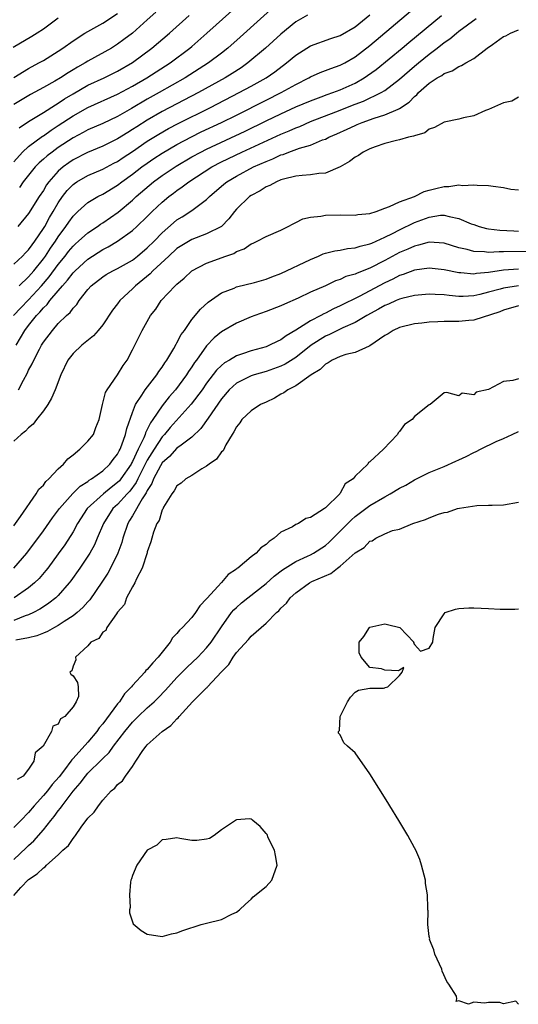
# Model space of a CAD drawing. Units: inches. Extents: x 2505000 to 2508000, y 1491000 to 1494000.
# Drawn here: x 2505438 to 2505505, y 1492844 to 1492977 of the extents above; entities that cross this region are included whole.
import ezdxf

# ---------------------------------------------------------------- set-up
doc = ezdxf.new("R2010")
doc.units = ezdxf.units.IN
doc.header["$MEASUREMENT"] = 0
doc.layers.add('LD25051491_2ft', color=16, linetype='Continuous')

msp = doc.modelspace()

# ---------------------------------------------------------------- linework, layer by layer
at = {"layer": 'LD25051491_2ft'}
for points, elevation in [([(2505437, 1492957.67), (2505438.2, 1492959), (2505439, 1492959.76), (2505440.87, 1492961.13), (2505441, 1492961.21), (2505442.05, 1492961.95), (2505443, 1492962.56), (2505445, 1492963.88), (2505447, 1492965), (2505451, 1492966.78), (2505453, 1492967.87), (2505454.95, 1492969), (2505458.06, 1492971), (2505460.73, 1492973), (2505461, 1492973.23), (2505463.04, 1492975), (2505471, 1492982.19)], 7244), ([(2505473, 1492979.42), (2505467.52, 1492974.48), (2505465.85, 1492973), (2505465, 1492972.33), (2505463.26, 1492971), (2505460.12, 1492969), (2505456.6, 1492967), (2505455, 1492966.13), (2505452.88, 1492964.88), (2505451, 1492963.8), (2505449, 1492962.87), (2505447, 1492962.01), (2505446.35, 1492961.65), (2505445, 1492960.93), (2505443, 1492959.6), (2505442.17, 1492959), (2505441.51, 1492958.49), (2505441, 1492958.03), (2505440.44, 1492957.56), (2505439.89, 1492957), (2505439, 1492955.9), (2505438.29, 1492955), (2505437.77, 1492954.23)], 7242), ([(2505456.17, 1492977.83), (2505455, 1492976.79), (2505453, 1492975.03), (2505451.86, 1492974.14), (2505451, 1492973.51), (2505450.17, 1492973), (2505447, 1492971.25), (2505446.61, 1492971), (2505445.58, 1492970.42), (2505445, 1492970.06), (2505444.33, 1492969.67), (2505443.32, 1492969), (2505442.54, 1492968.54), (2505441, 1492967.68), (2505439.25, 1492966.75), (2505437, 1492965.4)], 7248), ([(2505437, 1492969.06), (2505439, 1492970.26), (2505440.4, 1492971), (2505441, 1492971.33), (2505443, 1492972.57), (2505443.64, 1492973), (2505445, 1492973.99), (2505446.59, 1492975), (2505447, 1492975.25), (2505449, 1492976.36), (2505451, 1492977.67)], 7250), ([(2505437.72, 1492941), (2505439, 1492942.2), (2505439.69, 1492943), (2505441, 1492944.62), (2505441.28, 1492945), (2505441.95, 1492946.05), (2505442.62, 1492947), (2505443, 1492947.61), (2505444.03, 1492949), (2505444.42, 1492949.58), (2505445, 1492950.39), (2505445.64, 1492951), (2505447, 1492952.21), (2505448.33, 1492953), (2505449, 1492953.34), (2505451, 1492954.55), (2505451.57, 1492955), (2505453, 1492956.02), (2505454.28, 1492957), (2505455, 1492957.52), (2505455.88, 1492958.12), (2505457, 1492958.86), (2505459, 1492960.03), (2505460.94, 1492961.06), (2505462.28, 1492961.72), (2505465.02, 1492963), (2505467, 1492963.98), (2505471, 1492965.99), (2505473.06, 1492967), (2505475, 1492968.09), (2505476.78, 1492969), (2505477, 1492969.14), (2505478.29, 1492969.71), (2505479, 1492969.97), (2505479.73, 1492970.27), (2505481, 1492970.68), (2505481.6, 1492971), (2505483, 1492971.81), (2505485, 1492973.36), (2505491.31, 1492978.69)], 7236), ([(2505442.97, 1492977.03), (2505441, 1492975.53), (2505440.18, 1492975), (2505439.45, 1492974.55), (2505436.94, 1492973.06)], 7252), ([(2505436.99, 1492937), (2505437.95, 1492938.05), (2505439, 1492939.13), (2505440.73, 1492941), (2505441.78, 1492942.22), (2505443, 1492943.88), (2505443.93, 1492945), (2505444.39, 1492945.61), (2505445, 1492946.34), (2505445.34, 1492946.66), (2505445.75, 1492947), (2505447, 1492948.15), (2505448.3, 1492949), (2505448.71, 1492949.29), (2505449, 1492949.47), (2505451.09, 1492950.91), (2505453, 1492952.53), (2505453.5, 1492953), (2505455.84, 1492955), (2505457, 1492955.85), (2505458.88, 1492957.12), (2505461, 1492958.35), (2505462.2, 1492959), (2505463, 1492959.4), (2505468.17, 1492961.83), (2505471, 1492963.21), (2505473, 1492964.17), (2505475, 1492965.07), (2505477, 1492965.92), (2505478.43, 1492966.43), (2505479.26, 1492966.74), (2505480.02, 1492967), (2505481, 1492967.37), (2505483, 1492968.3), (2505484.23, 1492969), (2505484.69, 1492969.31), (2505485.86, 1492970.14), (2505489.36, 1492973), (2505490.25, 1492973.75), (2505494.63, 1492977.37)], 7234), ([(2505437, 1492943.91), (2505438.17, 1492945), (2505438.57, 1492945.43), (2505439, 1492945.84), (2505439.47, 1492946.53), (2505439.83, 1492947), (2505441, 1492948.71), (2505441.18, 1492949), (2505441.82, 1492950.18), (2505442.33, 1492951), (2505443, 1492952.15), (2505443.59, 1492953), (2505444.19, 1492953.81), (2505445, 1492954.64), (2505445.21, 1492954.79), (2505445.52, 1492955), (2505447, 1492955.84), (2505449, 1492956.69), (2505450.51, 1492957.49), (2505451, 1492957.74), (2505451.75, 1492958.25), (2505453, 1492959.07), (2505455, 1492960.45), (2505456.57, 1492961.43), (2505457.84, 1492962.16), (2505459.15, 1492962.85), (2505463.53, 1492965), (2505467.4, 1492967), (2505469, 1492967.88), (2505471, 1492969), (2505472.18, 1492969.82), (2505473.74, 1492971), (2505475, 1492972.05), (2505477, 1492973.32), (2505479.73, 1492974.27), (2505481, 1492974.69), (2505483, 1492975.88), (2505485, 1492977.49)], 7238), ([(2505437.32, 1492933), (2505438.49, 1492935), (2505439, 1492935.67), (2505440.06, 1492937), (2505440.53, 1492937.47), (2505441, 1492938.04), (2505441.51, 1492938.49), (2505441.88, 1492939), (2505443, 1492940.32), (2505443.58, 1492941), (2505444.26, 1492941.74), (2505445, 1492942.73), (2505445.26, 1492943), (2505447, 1492944.59), (2505449, 1492945.87), (2505449.75, 1492946.25), (2505451, 1492947.01), (2505453, 1492948.45), (2505453.6, 1492949), (2505455, 1492950.34), (2505455.66, 1492951), (2505457, 1492952.26), (2505457.89, 1492953), (2505458.53, 1492953.47), (2505459, 1492953.85), (2505459.7, 1492954.3), (2505460.58, 1492955), (2505463.7, 1492957), (2505465, 1492957.67), (2505467.76, 1492959), (2505473, 1492961.4), (2505474.13, 1492961.87), (2505475, 1492962.27), (2505475.54, 1492962.46), (2505477, 1492963.1), (2505480.4, 1492964.4), (2505483, 1492965.44), (2505484.13, 1492965.87), (2505486.5, 1492967), (2505487, 1492967.3), (2505489, 1492968.81), (2505491, 1492970.55), (2505491.54, 1492971), (2505493, 1492972.19), (2505494.07, 1492973), (2505495, 1492973.75), (2505495.76, 1492974.24), (2505496.65, 1492975), (2505497, 1492975.27), (2505499.33, 1492977)], 7232), ([(2505476.57, 1492977.43), (2505475, 1492976.54), (2505473, 1492974.87), (2505470.93, 1492973), (2505468.56, 1492971), (2505467.64, 1492970.36), (2505466.43, 1492969.57), (2505465.51, 1492969), (2505461.92, 1492967), (2505457, 1492964.45), (2505455, 1492963.31), (2505453.58, 1492962.42), (2505453, 1492962.03), (2505452.36, 1492961.64), (2505451, 1492960.78), (2505449, 1492959.8), (2505446.96, 1492958.96), (2505445, 1492957.94), (2505444.44, 1492957.56), (2505443.68, 1492957), (2505443, 1492956.41), (2505441.73, 1492955), (2505441.42, 1492954.58), (2505441, 1492953.85), (2505440.44, 1492953), (2505439, 1492950.72), (2505437.56, 1492949)], 7240), ([(2505437.73, 1492962.27), (2505439, 1492963.14), (2505441, 1492964.35), (2505442.62, 1492965.38), (2505443, 1492965.6), (2505443.84, 1492966.16), (2505445, 1492966.86), (2505447, 1492968), (2505449.17, 1492969), (2505451, 1492969.88), (2505453, 1492971.04), (2505455.61, 1492973), (2505457.98, 1492975), (2505460.63, 1492977.37)], 7246), ([(2505437.66, 1492927), (2505438.3, 1492928.3), (2505438.81, 1492929.19), (2505439, 1492929.64), (2505439.49, 1492930.51), (2505439.69, 1492931), (2505440.46, 1492932.46), (2505440.76, 1492933), (2505441, 1492933.39), (2505442.21, 1492935), (2505443, 1492935.91), (2505444.12, 1492937), (2505444.6, 1492937.4), (2505445, 1492937.99), (2505445.5, 1492938.5), (2505445.82, 1492939), (2505447, 1492940.49), (2505447.45, 1492941), (2505449, 1492942.21), (2505449.48, 1492942.52), (2505450.34, 1492943), (2505451, 1492943.33), (2505453, 1492944.47), (2505453.68, 1492945), (2505455, 1492946.1), (2505455.91, 1492947), (2505457, 1492948.11), (2505458.53, 1492949.47), (2505459, 1492949.86), (2505459.71, 1492950.29), (2505461, 1492951.12), (2505461.53, 1492951.53), (2505463, 1492952.6), (2505463.38, 1492953), (2505465.31, 1492954.69), (2505465.7, 1492955), (2505467, 1492955.77), (2505469.33, 1492957), (2505471, 1492957.75), (2505471.9, 1492958.1), (2505473, 1492958.61), (2505473.31, 1492958.69), (2505474.08, 1492959), (2505475.53, 1492959.53), (2505477, 1492959.94), (2505478.63, 1492960.63), (2505479, 1492960.75), (2505479.46, 1492961), (2505480.54, 1492961.46), (2505481.92, 1492962.08), (2505483, 1492962.6), (2505483.29, 1492962.71), (2505483.96, 1492963), (2505485.58, 1492963.58), (2505487, 1492964.01), (2505488.8, 1492964.8), (2505489, 1492964.87), (2505490.29, 1492965.71), (2505491, 1492966.48), (2505491.3, 1492966.7), (2505491.55, 1492967), (2505493, 1492968.28), (2505494.08, 1492969), (2505494.67, 1492969.33), (2505495, 1492969.59), (2505496.07, 1492969.93), (2505497, 1492970.54), (2505497.35, 1492970.65), (2505497.93, 1492971), (2505499, 1492971.59), (2505500.82, 1492973), (2505501.5, 1492973.5), (2505503, 1492974.55), (2505503.33, 1492974.67), (2505503.96, 1492975), (2505505, 1492975.44)], 7230), ([(2505505, 1492966.38), (2505504.13, 1492965.87), (2505503, 1492965.64), (2505501, 1492964.72), (2505500.59, 1492964.59), (2505499, 1492963.88), (2505497.61, 1492963.61), (2505497, 1492963.45), (2505495, 1492963.03), (2505493.7, 1492962.3), (2505493, 1492962.08), (2505492.39, 1492961.61), (2505491, 1492961.2), (2505490.87, 1492961.13), (2505490.2, 1492961), (2505489, 1492960.66), (2505488.58, 1492960.58), (2505487, 1492960.15), (2505485.72, 1492959.72), (2505485, 1492959.43), (2505484.11, 1492959), (2505483.48, 1492958.52), (2505483, 1492958.3), (2505482.27, 1492957.73), (2505480.98, 1492957.02), (2505479, 1492956.16), (2505478.11, 1492956.11), (2505477, 1492955.92), (2505475.87, 1492955.87), (2505475, 1492955.75), (2505473.36, 1492955.36), (2505473, 1492955.25), (2505472.39, 1492955), (2505471.5, 1492954.5), (2505471, 1492954.3), (2505470.21, 1492953.79), (2505469, 1492953.17), (2505468.76, 1492953), (2505467, 1492951.31), (2505466.74, 1492951), (2505465.98, 1492950.02), (2505465, 1492949), (2505463, 1492947.98), (2505461, 1492947.24), (2505459, 1492946.01), (2505457.89, 1492945), (2505455.76, 1492943), (2505455.4, 1492942.6), (2505453.43, 1492941), (2505453, 1492940.57), (2505451.3, 1492939), (2505451, 1492938.59), (2505450.29, 1492937.71), (2505449, 1492935.75), (2505448.4, 1492935), (2505447.76, 1492934.24), (2505446.17, 1492933), (2505445, 1492931.9), (2505444.31, 1492931), (2505443.36, 1492929), (2505442.6, 1492927), (2505442.11, 1492925.89), (2505441.58, 1492925), (2505441, 1492924.17), (2505440.07, 1492923), (2505439.62, 1492922.38), (2505439, 1492921.88), (2505438.58, 1492921.42), (2505438.01, 1492921), (2505437, 1492920.07)], 7228), ([(2505437, 1492908.67), (2505437.93, 1492909.93), (2505440.04, 1492913), (2505440.37, 1492913.63), (2505441, 1492914.18), (2505441.33, 1492914.67), (2505441.74, 1492915), (2505443, 1492916.35), (2505443.72, 1492917), (2505444.28, 1492917.72), (2505445, 1492918.26), (2505445.93, 1492919), (2505447, 1492920.06), (2505447.73, 1492921), (2505448.07, 1492921.93), (2505448.51, 1492923), (2505448.98, 1492925), (2505449.38, 1492926.62), (2505449.61, 1492927), (2505451, 1492929), (2505451.73, 1492930.27), (2505452.27, 1492931), (2505453, 1492932.37), (2505454.29, 1492935), (2505455.43, 1492937), (2505456.13, 1492937.87), (2505456.86, 1492939), (2505458.75, 1492941), (2505458.89, 1492941.11), (2505459, 1492941.24), (2505459.97, 1492942.03), (2505461.01, 1492943), (2505463, 1492944.03), (2505465.59, 1492945), (2505466.64, 1492945.36), (2505467, 1492945.6), (2505468.04, 1492945.96), (2505469, 1492946.67), (2505469.25, 1492946.75), (2505469.8, 1492947), (2505471, 1492947.64), (2505473, 1492948.51), (2505474, 1492949), (2505474.65, 1492949.35), (2505475, 1492949.5), (2505475.98, 1492950.02), (2505477, 1492950.23), (2505478.38, 1492950.38), (2505479, 1492950.52), (2505481, 1492950.55), (2505483, 1492950.52), (2505483.39, 1492950.61), (2505485, 1492950.74), (2505485.84, 1492951), (2505487, 1492951.45), (2505487.66, 1492951.66), (2505489, 1492952.32), (2505491, 1492953.03), (2505492.3, 1492953.7), (2505493, 1492953.86), (2505493.89, 1492954.11), (2505495, 1492954.38), (2505495.62, 1492954.38), (2505497, 1492954.59), (2505497.48, 1492954.52), (2505499, 1492954.61), (2505499.45, 1492954.55), (2505501, 1492954.51), (2505501.61, 1492954.39), (2505503, 1492954.23), (2505503.98, 1492954.02), (2505505, 1492953.92)], 7226), ([(2505437, 1492903), (2505438.75, 1492905), (2505439, 1492905.32), (2505439.72, 1492906.28), (2505441, 1492908.02), (2505442.23, 1492909.77), (2505443.15, 1492911), (2505444.97, 1492913.03), (2505445.97, 1492914.03), (2505447, 1492914.66), (2505447.18, 1492914.82), (2505447.5, 1492915), (2505449, 1492916.1), (2505449.97, 1492917), (2505450.4, 1492917.6), (2505451, 1492918.33), (2505451.21, 1492918.79), (2505451.34, 1492919), (2505451.59, 1492919.59), (2505452.08, 1492921), (2505452.23, 1492921.77), (2505453, 1492923.93), (2505453.41, 1492925), (2505454.27, 1492926.27), (2505454.72, 1492927), (2505456.28, 1492929), (2505456.55, 1492929.45), (2505457, 1492930.05), (2505457.36, 1492930.64), (2505457.62, 1492931), (2505458.57, 1492932.57), (2505458.87, 1492933.13), (2505459, 1492933.31), (2505459.58, 1492934.42), (2505460, 1492935), (2505461, 1492936.45), (2505462.15, 1492937.85), (2505463.2, 1492938.8), (2505465, 1492940.05), (2505466.71, 1492940.7), (2505467, 1492940.84), (2505469.43, 1492941.43), (2505471, 1492941.87), (2505471.8, 1492942.2), (2505473, 1492942.64), (2505477, 1492944.56), (2505478.09, 1492945), (2505478.72, 1492945.28), (2505479, 1492945.37), (2505480.28, 1492945.72), (2505481, 1492945.8), (2505481.99, 1492946.01), (2505483, 1492946.09), (2505483.67, 1492946.33), (2505485, 1492946.64), (2505485.24, 1492946.76), (2505487, 1492947.54), (2505488.06, 1492948.06), (2505489, 1492948.55), (2505491, 1492949.52), (2505493, 1492950.26), (2505494.49, 1492950.49), (2505495, 1492950.52), (2505495.67, 1492950.33), (2505497, 1492950.08), (2505498.64, 1492949.36), (2505499, 1492949.23), (2505499.7, 1492949), (2505500.72, 1492948.72), (2505501, 1492948.67), (2505502.49, 1492948.49), (2505504.38, 1492948.38), (2505505, 1492948.37)], 7224), ([(2505507, 1492945.61), (2505503, 1492945.55), (2505502.43, 1492945.57), (2505501, 1492945.5), (2505500.42, 1492945.58), (2505499, 1492945.62), (2505498.11, 1492945.89), (2505497, 1492946.13), (2505495, 1492946.76), (2505493, 1492946.87), (2505491.55, 1492946.45), (2505491, 1492946.35), (2505490.09, 1492945.91), (2505489, 1492945.47), (2505487, 1492944.41), (2505485, 1492943.39), (2505483.28, 1492942.72), (2505483, 1492942.58), (2505481.77, 1492942.23), (2505481, 1492941.86), (2505480.35, 1492941.65), (2505479, 1492941.01), (2505477, 1492940.12), (2505475.33, 1492939.33), (2505473.47, 1492938.53), (2505473, 1492938.29), (2505471, 1492937.52), (2505469.47, 1492937), (2505469, 1492936.82), (2505467, 1492935.98), (2505465, 1492934.78), (2505464.02, 1492933.98), (2505463, 1492932.9), (2505461.62, 1492931), (2505461.35, 1492930.65), (2505461, 1492930.09), (2505460.56, 1492929.44), (2505460.29, 1492929), (2505458.8, 1492927), (2505457.95, 1492926.05), (2505457, 1492924.85), (2505455.76, 1492923), (2505455.43, 1492922.57), (2505455, 1492921.63), (2505454.78, 1492921.22), (2505454.72, 1492921), (2505454.54, 1492920.54), (2505453.78, 1492919), (2505453, 1492917.33), (2505452.88, 1492917.12), (2505452.82, 1492917), (2505451.44, 1492915), (2505451.25, 1492914.75), (2505451, 1492914.5), (2505450.14, 1492913.86), (2505449.08, 1492913), (2505446.91, 1492911), (2505445.61, 1492909), (2505445, 1492907.89), (2505443.87, 1492906.13), (2505443, 1492904.9), (2505441.6, 1492903), (2505441.34, 1492902.66), (2505440.42, 1492901.58), (2505439.82, 1492901), (2505439, 1492900.32), (2505437.04, 1492899)], 7222), ([(2505505, 1492943.24), (2505503, 1492943.11), (2505501, 1492942.8), (2505499.36, 1492942.64), (2505499, 1492942.57), (2505497.27, 1492942.73), (2505497, 1492942.74), (2505495, 1492943.16), (2505493, 1492943.38), (2505491, 1492943.11), (2505489.48, 1492942.52), (2505489, 1492942.38), (2505488.1, 1492941.9), (2505487, 1492941.39), (2505483.56, 1492939.56), (2505481, 1492938.3), (2505480.1, 1492937.9), (2505479, 1492937.33), (2505478.77, 1492937.23), (2505478.38, 1492937), (2505477, 1492936.28), (2505475.01, 1492935.01), (2505473.72, 1492934.28), (2505473, 1492933.74), (2505472.48, 1492933.52), (2505471.49, 1492933), (2505471, 1492932.8), (2505469, 1492932.25), (2505467.85, 1492931.85), (2505467, 1492931.58), (2505466.06, 1492931), (2505465.39, 1492930.61), (2505465, 1492930.28), (2505464.34, 1492929.66), (2505463, 1492927.87), (2505462.38, 1492927), (2505460.93, 1492925.07), (2505458.09, 1492921.91), (2505457.31, 1492921), (2505457, 1492920.68), (2505455.91, 1492919), (2505455, 1492917.53), (2505453.72, 1492915), (2505453.5, 1492914.5), (2505452.64, 1492913.36), (2505452.29, 1492913), (2505451, 1492911.57), (2505450.37, 1492911), (2505449.08, 1492909), (2505448.26, 1492907), (2505447.88, 1492906.12), (2505447.25, 1492905), (2505447, 1492904.6), (2505445.92, 1492903), (2505444.71, 1492901.29), (2505444.49, 1492901), (2505443, 1492899.31), (2505442.68, 1492899), (2505441.74, 1492898.26), (2505441, 1492897.79), (2505440.53, 1492897.47), (2505439.65, 1492897), (2505439, 1492896.69), (2505438.56, 1492896.56), (2505437, 1492895.96)], 7220), ([(2505505, 1492941), (2505503, 1492940.69), (2505502.55, 1492940.55), (2505501, 1492940.12), (2505499.82, 1492939.82), (2505499, 1492939.64), (2505497.57, 1492939.57), (2505497, 1492939.58), (2505495.67, 1492939.67), (2505495, 1492939.78), (2505493.81, 1492939.81), (2505493, 1492939.88), (2505491, 1492939.7), (2505489.29, 1492939.29), (2505489, 1492939.2), (2505488.53, 1492939), (2505487.49, 1492938.51), (2505487, 1492938.33), (2505486.16, 1492937.84), (2505484.6, 1492937), (2505483, 1492936.05), (2505481.33, 1492935.33), (2505480.63, 1492935), (2505479.54, 1492934.46), (2505479, 1492934.23), (2505477.1, 1492933), (2505475, 1492931.35), (2505473.56, 1492930.44), (2505473, 1492930.18), (2505471, 1492929.44), (2505469.4, 1492929), (2505469, 1492928.87), (2505467, 1492927.89), (2505466.04, 1492927), (2505465, 1492925.8), (2505463.19, 1492923.19), (2505462.23, 1492921.77), (2505461, 1492920.62), (2505459.55, 1492919.55), (2505459, 1492919.12), (2505458, 1492918), (2505457, 1492917.15), (2505456.78, 1492916.78), (2505455.84, 1492915), (2505455.62, 1492914.38), (2505455, 1492913.44), (2505454.87, 1492913.13), (2505454.3, 1492912.3), (2505453, 1492910.03), (2505452.62, 1492909.38), (2505452.37, 1492909), (2505451.7, 1492907), (2505451.56, 1492906.44), (2505451.04, 1492905), (2505450.04, 1492903), (2505449.67, 1492902.33), (2505448.88, 1492901.12), (2505447.26, 1492898.74), (2505447, 1492898.47), (2505446.32, 1492897.68), (2505445.55, 1492897), (2505445, 1492896.56), (2505443.82, 1492895.82), (2505443, 1492895.27), (2505442.49, 1492895), (2505441.55, 1492894.45), (2505441, 1492894.25), (2505440.12, 1492893.88), (2505439, 1492893.62), (2505437.3, 1492893.3)], 7218), ([(2505505, 1492938.29), (2505503, 1492937.72), (2505502.5, 1492937.5), (2505499, 1492936.37), (2505498.33, 1492936.33), (2505497, 1492936.19), (2505495, 1492936.19), (2505494.14, 1492936.14), (2505493, 1492936.12), (2505491.98, 1492935.98), (2505491, 1492935.88), (2505489, 1492935.39), (2505488.12, 1492935), (2505487.45, 1492934.55), (2505487, 1492934.29), (2505485, 1492932.92), (2505484.88, 1492932.88), (2505483, 1492932.03), (2505481.75, 1492931.75), (2505481, 1492931.49), (2505479.93, 1492931), (2505479.38, 1492930.61), (2505479, 1492930.45), (2505478.29, 1492929.71), (2505477.06, 1492929), (2505475, 1492927.54), (2505473.92, 1492927), (2505473.42, 1492926.58), (2505473, 1492926.4), (2505472.14, 1492925.86), (2505471, 1492925.35), (2505470.26, 1492925), (2505469, 1492924.16), (2505467.75, 1492923), (2505467.45, 1492922.55), (2505467, 1492922.03), (2505466.67, 1492921.33), (2505466.43, 1492921), (2505465.57, 1492919.57), (2505465.21, 1492918.79), (2505465, 1492918.63), (2505464.34, 1492917.66), (2505463.33, 1492917), (2505463, 1492916.73), (2505462.37, 1492916.37), (2505461, 1492915.47), (2505460.19, 1492915), (2505459.58, 1492914.42), (2505459, 1492914.06), (2505458.62, 1492913.38), (2505458.29, 1492913), (2505457.2, 1492911.2), (2505457.08, 1492910.92), (2505457, 1492910.82), (2505456.58, 1492909.42), (2505456.28, 1492909), (2505455.82, 1492907.82), (2505455.59, 1492907), (2505455.49, 1492906.51), (2505455, 1492905.17), (2505454.97, 1492905.03), (2505454.33, 1492903), (2505453.53, 1492901.53), (2505453.31, 1492901), (2505453, 1492900.48), (2505452.22, 1492899), (2505451.92, 1492898.08), (2505451, 1492897.05), (2505450.83, 1492896.83), (2505449.55, 1492895), (2505449.4, 1492894.6), (2505449, 1492894.35), (2505448.47, 1492893.53), (2505447.39, 1492893), (2505447, 1492892.51), (2505445.32, 1492891), (2505445.35, 1492890.65), (2505445, 1492889.78), (2505444.85, 1492889.15), (2505444.56, 1492889), (2505444.7, 1492888.7), (2505445, 1492888.51), (2505445.58, 1492887.58), (2505445.69, 1492887), (2505445.72, 1492885.72), (2505445.41, 1492885), (2505445, 1492884.33), (2505443.88, 1492883), (2505443.32, 1492882.68), (2505443, 1492881.99), (2505442.27, 1492881.73), (2505442.11, 1492881), (2505440.97, 1492879), (2505439.9, 1492878.1), (2505439.71, 1492877), (2505439, 1492875.93), (2505438.26, 1492875), (2505437.48, 1492874.52)], 7216), ([(2505505, 1492928.49), (2505504.25, 1492928.25), (2505503, 1492928.12), (2505501, 1492927.03), (2505499.33, 1492926.67), (2505499, 1492926.34), (2505497.45, 1492926.55), (2505497, 1492926.19), (2505495.36, 1492926.64), (2505495, 1492926.59), (2505493.11, 1492925), (2505493, 1492924.97), (2505491, 1492923.39), (2505490.7, 1492923), (2505489.66, 1492922.34), (2505489, 1492921.37), (2505488.81, 1492921.19), (2505488.7, 1492921), (2505486.82, 1492919), (2505485, 1492917.31), (2505484.81, 1492917.19), (2505484.74, 1492917), (2505483, 1492915.39), (2505482.74, 1492915), (2505481.68, 1492914.32), (2505481, 1492913.08), (2505480.95, 1492913.05), (2505480.94, 1492913), (2505479, 1492911.11), (2505478.86, 1492911), (2505477, 1492909.79), (2505476.35, 1492909.65), (2505475.38, 1492909), (2505475, 1492908.84), (2505474.57, 1492908.57), (2505473, 1492907.81), (2505472.11, 1492907), (2505471.41, 1492906.59), (2505471, 1492906.16), (2505470.28, 1492905.72), (2505469.66, 1492905), (2505469, 1492904.51), (2505467.2, 1492903), (2505467.08, 1492902.92), (2505467, 1492902.85), (2505465.88, 1492902.12), (2505465, 1492901.05), (2505464.52, 1492900.52), (2505463.06, 1492898.94), (2505463, 1492898.85), (2505462.08, 1492897.92), (2505461.5, 1492897), (2505461, 1492896.35), (2505459.73, 1492895), (2505459.35, 1492894.65), (2505459, 1492894.2), (2505458.4, 1492893.6), (2505458.1, 1492893), (2505456.48, 1492891), (2505455.74, 1492890.26), (2505455, 1492889.36), (2505454.8, 1492889.2), (2505454.67, 1492889), (2505453, 1492887.18), (2505452.85, 1492887), (2505451.94, 1492886.06), (2505451.24, 1492885), (2505451, 1492884.71), (2505449, 1492882.01), (2505448.53, 1492881.47), (2505448.21, 1492881), (2505447, 1492879.58), (2505445, 1492877.36), (2505444.81, 1492877.19), (2505444.71, 1492877), (2505443.83, 1492875.83), (2505443.11, 1492874.89), (2505442.16, 1492873.84), (2505441.54, 1492873), (2505441, 1492872.36), (2505439.77, 1492871), (2505439, 1492870.1), (2505437.94, 1492869), (2505437, 1492868.06)], 7214), ([(2505437, 1492863.78), (2505438.67, 1492865.33), (2505439, 1492865.65), (2505439.71, 1492866.29), (2505441, 1492867.76), (2505442.01, 1492869), (2505442.47, 1492869.53), (2505443, 1492870.3), (2505443.32, 1492870.68), (2505443.51, 1492871), (2505445, 1492872.98), (2505445.96, 1492874.04), (2505446.66, 1492875), (2505447, 1492875.39), (2505448.83, 1492877.17), (2505449, 1492877.36), (2505449.85, 1492878.15), (2505450.46, 1492879), (2505451.98, 1492881), (2505453, 1492882.25), (2505453.75, 1492883), (2505455, 1492884.2), (2505455.92, 1492885), (2505456.48, 1492885.52), (2505457.46, 1492886.54), (2505459, 1492888.26), (2505460.37, 1492889.64), (2505461.81, 1492891), (2505463, 1492892.24), (2505463.59, 1492893), (2505465, 1492895.1), (2505466.34, 1492897), (2505466.64, 1492897.36), (2505467, 1492897.71), (2505467.69, 1492898.31), (2505468.53, 1492899), (2505471, 1492900.94), (2505472.09, 1492901.91), (2505473.24, 1492902.76), (2505475, 1492903.88), (2505476.59, 1492904.59), (2505477, 1492904.78), (2505477.4, 1492905), (2505479, 1492906.03), (2505479.53, 1492906.47), (2505482.5, 1492909.5), (2505483, 1492909.93), (2505485, 1492911.43), (2505487, 1492912.6), (2505487.74, 1492913), (2505489, 1492913.77), (2505489.82, 1492914.18), (2505491, 1492914.88), (2505493, 1492915.85), (2505495, 1492916.66), (2505496.59, 1492917.41), (2505497, 1492917.57), (2505497.97, 1492918.03), (2505499, 1492918.54), (2505499.33, 1492918.67), (2505499.9, 1492919), (2505502.03, 1492920.03), (2505503, 1492920.45), (2505504.15, 1492921), (2505505, 1492921.37)], 7212), ([(2505437, 1492858.93), (2505437.97, 1492859.97), (2505439, 1492861.05), (2505440.18, 1492861.82), (2505441, 1492862.66), (2505441.23, 1492862.77), (2505441.43, 1492863), (2505443, 1492864.38), (2505443.64, 1492865), (2505444.37, 1492865.63), (2505445, 1492866.61), (2505445.2, 1492866.8), (2505445.32, 1492867), (2505446.1, 1492868.1), (2505447, 1492869.31), (2505447.85, 1492870.15), (2505448.41, 1492871), (2505449, 1492871.73), (2505450.14, 1492873), (2505450.62, 1492873.38), (2505451, 1492873.84), (2505451.64, 1492874.36), (2505452.05, 1492875), (2505453, 1492876.28), (2505453.46, 1492877), (2505454.42, 1492878.42), (2505454.84, 1492879), (2505455, 1492879.19), (2505457.02, 1492881), (2505458.18, 1492881.82), (2505459, 1492882.71), (2505459.17, 1492882.83), (2505459.29, 1492883), (2505461.08, 1492885), (2505463, 1492886.87), (2505463.07, 1492886.93), (2505463.12, 1492887), (2505465, 1492889.04), (2505465.97, 1492890.03), (2505466.56, 1492891), (2505467, 1492891.61), (2505468.63, 1492893.37), (2505469, 1492893.82), (2505470.34, 1492895), (2505471, 1492895.57), (2505472.41, 1492897), (2505472.74, 1492897.26), (2505473, 1492897.58), (2505473.74, 1492898.26), (2505474.25, 1492899), (2505475, 1492899.68), (2505476.84, 1492901), (2505477.17, 1492901.17), (2505479.75, 1492902.25), (2505480.63, 1492903), (2505481, 1492903.26), (2505483, 1492905.03), (2505484.23, 1492905.77), (2505485, 1492906.6), (2505485.32, 1492906.68), (2505485.78, 1492907), (2505487, 1492907.59), (2505488.05, 1492908.05), (2505489, 1492908.25), (2505490.8, 1492909), (2505492.48, 1492909.52), (2505493, 1492909.77), (2505494.25, 1492910.25), (2505495, 1492910.48), (2505495.46, 1492910.54), (2505496.81, 1492911), (2505497.07, 1492911.07), (2505499.41, 1492911.41), (2505501, 1492911.45), (2505501.48, 1492911.48), (2505503, 1492911.5), (2505505, 1492911.85)], 7210), ([(2505505, 1492844.27), (2505504.68, 1492844.68), (2505503, 1492844.34), (2505502.51, 1492844.51), (2505501, 1492844.49), (2505500.43, 1492844.43), (2505499, 1492844.55), (2505498.29, 1492844.29), (2505497, 1492844.73), (2505496.63, 1492844.63), (2505496.7, 1492845), (2505496.66, 1492845.34), (2505495.62, 1492847), (2505495.35, 1492847.35), (2505494.75, 1492848.75), (2505494.7, 1492849), (2505493.76, 1492851), (2505493.62, 1492851.62), (2505493.05, 1492853), (2505493.06, 1492853.06), (2505493, 1492853.4), (2505492.79, 1492855), (2505492.84, 1492856.84), (2505492.81, 1492857), (2505492.8, 1492857.2), (2505492.77, 1492859), (2505492.51, 1492860.51), (2505492.49, 1492861), (2505491.97, 1492863), (2505491.74, 1492863.74), (2505491.17, 1492865), (2505491, 1492865.35), (2505490.11, 1492867), (2505488.91, 1492869), (2505487.67, 1492871), (2505487.42, 1492871.42), (2505485, 1492875.31), (2505483, 1492878.11), (2505481.96, 1492879), (2505481.49, 1492879.49), (2505481, 1492880.55), (2505480.77, 1492880.77), (2505480.78, 1492881), (2505480.88, 1492881.12), (2505480.97, 1492883), (2505482, 1492885), (2505482.39, 1492885.61), (2505483, 1492886.27), (2505483.46, 1492886.54), (2505485, 1492886.85), (2505486.85, 1492886.85), (2505487, 1492886.89), (2505487.07, 1492886.93), (2505487.4, 1492887), (2505489, 1492888.54), (2505489.33, 1492889), (2505489.59, 1492889.59), (2505489, 1492889.25), (2505488.82, 1492889.18), (2505487, 1492889.27), (2505486.58, 1492889.42), (2505485, 1492889.59), (2505483.84, 1492891), (2505483.57, 1492891.57), (2505483.56, 1492893), (2505484.2, 1492893.8), (2505484.93, 1492895), (2505485, 1492895.05), (2505487, 1492895.48), (2505487.38, 1492895.38), (2505489.01, 1492895), (2505490.93, 1492893), (2505490.89, 1492892.89), (2505491, 1492892.7), (2505491.83, 1492891.83), (2505493, 1492892.23), (2505493.46, 1492893), (2505493.5, 1492893.5), (2505493.78, 1492895), (2505495, 1492896.82), (2505495.16, 1492897), (2505496.53, 1492897.47), (2505497, 1492897.55), (2505498.35, 1492897.65), (2505499, 1492897.65), (2505501, 1492897.56), (2505502.53, 1492897.47), (2505504.53, 1492897.47), (2505505, 1492897.5)], 7208)]:
    msp.add_lwpolyline(points, dxfattribs=dict(at, elevation=elevation))
at = {"layer": 'LD25051491_2ft', "elevation": 7208}
msp.add_lwpolyline([(2505455, 1492865), (2505453.57, 1492863), (2505453, 1492861.63), (2505452.86, 1492861.14), (2505452.79, 1492861), (2505452.72, 1492860.72), (2505452.61, 1492859), (2505452.7, 1492857.3), (2505452.61, 1492857), (2505452.59, 1492856.59), (2505453, 1492855.36), (2505453.11, 1492855.11), (2505454.19, 1492854.19), (2505455, 1492853.71), (2505457, 1492853.4), (2505458.25, 1492853.75), (2505459, 1492853.91), (2505459.8, 1492854.2), (2505462.28, 1492855), (2505463, 1492855.17), (2505465, 1492855.67), (2505466.4, 1492856.4), (2505467, 1492856.65), (2505467.41, 1492857), (2505468.24, 1492857.76), (2505469, 1492858.41), (2505469.25, 1492858.75), (2505471, 1492860.12), (2505471.76, 1492861), (2505472.48, 1492863), (2505472.29, 1492864.29), (2505472.15, 1492865), (2505471.31, 1492866.69), (2505471.14, 1492867.14), (2505471, 1492867.27), (2505470.21, 1492868.21), (2505469.24, 1492869), (2505469.12, 1492869.12), (2505469, 1492869.2), (2505468.78, 1492869.22), (2505467, 1492869.08), (2505466.94, 1492869.06), (2505466.89, 1492869), (2505465, 1492867.77), (2505464.03, 1492867), (2505463.39, 1492866.61), (2505463, 1492866.49), (2505461.67, 1492866.33), (2505461, 1492866.31), (2505459.4, 1492866.6), (2505459, 1492866.69), (2505457.56, 1492866.44), (2505457, 1492866.43), (2505456.29, 1492865.71)], close=True, dxfattribs=at)

doc.saveas('drawing.dxf')
